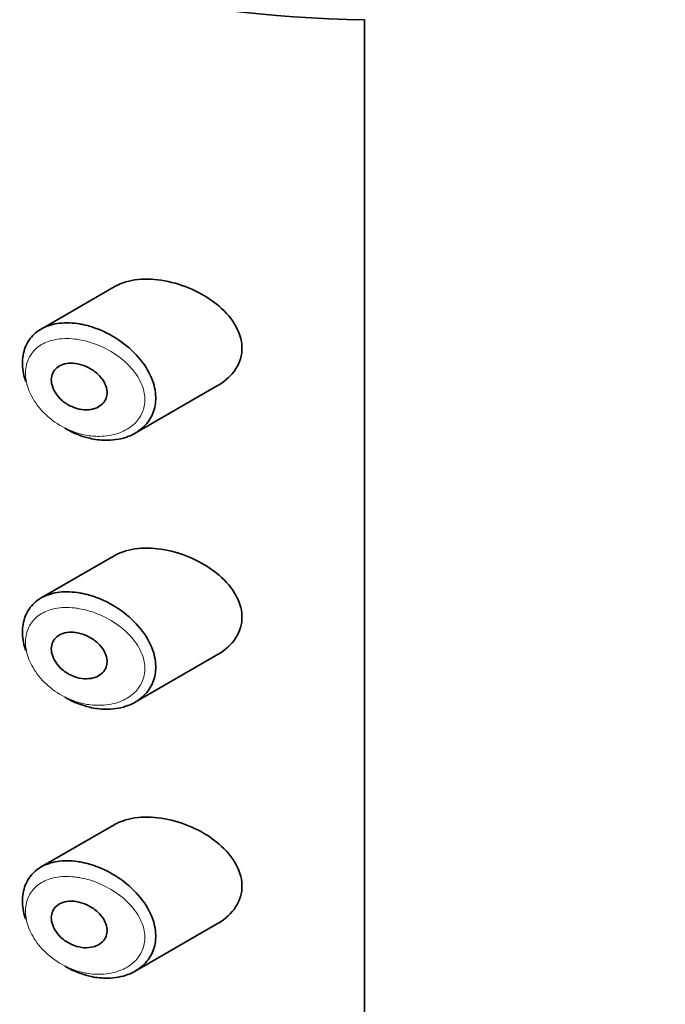
# Model space of a CAD drawing. Units: millimetres. Extents: x 0 to 1470, y 0 to 2753.
# Drawn here: x 291 to 303, y 884 to 902 of the extents above; entities that cross this region are included whole.
import ezdxf
from ezdxf import colors
from ezdxf.entities.mleader import LeaderData, LeaderLine
from ezdxf.math import Vec2, Vec3

# ---------------------------------------------------------------- set-up
doc = ezdxf.new("R2010")
doc.units = ezdxf.units.MM
doc.layers.add('DV6_Défaut', color=7, linetype='Continuous')
doc.layers.add('Défaut', color=7, linetype='Continuous')

# ---------------------------------------------------------------- blocks, each defined once
blk = doc.blocks.new('_DOT')
at = {"color": 0}
blk.add_line((0, 0), (-1, 0), dxfattribs=at)
at = {"color": 0, "const_width": 0.333}
blk.add_lwpolyline([(-0.1665, 0, 1), (0.1665, 0, 1)], format="xyb", close=True, dxfattribs=at)
blk = doc.blocks.new('SE5')
at = {"layer": 'DV6_Défaut', "color": 7, "linetype": 'Continuous', "lineweight": 35}
for p, q in [((297.722, 902.062), (297.722, 880.154)), ((297.722, 880.154), (297.722, 902.062)), ((293.161, 897.198), (291.827, 896.428)), ((293.54, 894.53), (295.055, 895.405)), ((293.161, 892.299), (291.827, 891.529)), ((293.54, 889.631), (295.055, 890.506)), ((293.161, 887.4), (291.827, 886.63)), ((293.54, 884.732), (295.055, 885.607))]:
    blk.add_line(p, q, dxfattribs=at)
blk.add_ellipse((297.991, 909.566), major_axis=(-13, 0), ratio=0.57735, start_param=0.020716, end_param=1.55008, dxfattribs=at)
blk.add_ellipse((297.991, 909.566), major_axis=(-13, 0), ratio=0.57735, start_param=0.020716, end_param=1.55008, dxfattribs=at)
for points, knots in [([(294.079, 897.305), (293.744, 897.366), (293.419, 897.34), (293.17, 897.203), (293.165, 897.2), (293.16, 897.197)], [0, 0, 0, 0, 0.979277, 0.979277, 1, 1, 1, 1]), ([(295.058, 895.407), (295.315, 895.554), (295.495, 895.809), (295.48, 896.383), (295.287, 896.673), (294.752, 897.098), (294.414, 897.244), (294.079, 897.305)], [0, 0, 0, 0, 0.332999, 0.332999, 0.6665, 0.6665, 1, 1, 1, 1]), ([(291.545, 895.474), (291.529, 895.522), (291.516, 895.571), (291.507, 895.618), (291.484, 895.733), (291.482, 895.847), (291.499, 895.95), (291.516, 896.051), (291.553, 896.145), (291.607, 896.224), (291.66, 896.304), (291.732, 896.371), (291.817, 896.422), (291.904, 896.474), (292.007, 896.51), (292.117, 896.527), (292.234, 896.546), (292.362, 896.545), (292.492, 896.526), (292.524, 896.522), (292.556, 896.516), (292.588, 896.509)], [0, 0, 0, 0, 0.072553, 0.072553, 0.072553, 0.246849, 0.246849, 0.246849, 0.41743, 0.41743, 0.41743, 0.589231, 0.589231, 0.589231, 0.76685, 0.76685, 0.76685, 0.954466, 0.954466, 0.954466, 1, 1, 1, 1]), ([(292.588, 896.509), (292.696, 896.486), (292.806, 896.451), (292.913, 896.406), (293.06, 896.343), (293.204, 896.26), (293.334, 896.161), (293.464, 896.062), (293.583, 895.944), (293.677, 895.818), (293.764, 895.7), (293.833, 895.571), (293.873, 895.443), (293.908, 895.33), (293.923, 895.214), (293.914, 895.106), (293.906, 895.007), (293.878, 894.912), (293.834, 894.828), (293.789, 894.744), (293.727, 894.669), (293.653, 894.608), (293.572, 894.541), (293.476, 894.49), (293.371, 894.455), (293.255, 894.417), (293.126, 894.399), (292.994, 894.402), (292.902, 894.404), (292.807, 894.416), (292.712, 894.438), (292.568, 894.471), (292.422, 894.528), (292.287, 894.605), (292.277, 894.61), (292.267, 894.616), (292.258, 894.622)], [0, 0, 0, 0, 0.077236, 0.077236, 0.077236, 0.18336, 0.18336, 0.18336, 0.290203, 0.290203, 0.290203, 0.389644, 0.389644, 0.389644, 0.477369, 0.477369, 0.477369, 0.557807, 0.557807, 0.557807, 0.638691, 0.638691, 0.638691, 0.726007, 0.726007, 0.726007, 0.822699, 0.822699, 0.822699, 0.88979, 0.88979, 0.88979, 0.992673, 0.992673, 0.992673, 1, 1, 1, 1]), ([(292.513, 895.789), (292.574, 895.775), (292.637, 895.752), (292.695, 895.721), (292.754, 895.691), (292.81, 895.652), (292.858, 895.607), (292.904, 895.565), (292.944, 895.516), (292.973, 895.465), (292.999, 895.418), (293.017, 895.369), (293.025, 895.321), (293.031, 895.277), (293.029, 895.234), (293.019, 895.194), (293.009, 895.156), (292.991, 895.12), (292.967, 895.09), (292.941, 895.058), (292.909, 895.031), (292.872, 895.01), (292.832, 894.988), (292.785, 894.972), (292.737, 894.964), (292.683, 894.955), (292.626, 894.954), (292.568, 894.962), (292.507, 894.971), (292.444, 894.989), (292.384, 895.015), (292.325, 895.042), (292.267, 895.078), (292.216, 895.12), (292.168, 895.16), (292.125, 895.208), (292.092, 895.258), (292.062, 895.304), (292.039, 895.354), (292.026, 895.403), (292.014, 895.449), (292.01, 895.495), (292.015, 895.538), (292.02, 895.579), (292.033, 895.618), (292.053, 895.652), (292.073, 895.686), (292.102, 895.715), (292.135, 895.738), (292.17, 895.763), (292.211, 895.781), (292.256, 895.792), (292.304, 895.803), (292.357, 895.807), (292.411, 895.804), (292.445, 895.802), (292.479, 895.796), (292.513, 895.789)], [0, 0, 0, 0, 0.060716, 0.060716, 0.060716, 0.121568, 0.121568, 0.121568, 0.179922, 0.179922, 0.179922, 0.232679, 0.232679, 0.232679, 0.280567, 0.280567, 0.280567, 0.326857, 0.326857, 0.326857, 0.374918, 0.374918, 0.374918, 0.427078, 0.427078, 0.427078, 0.484114, 0.484114, 0.484114, 0.54468, 0.54468, 0.54468, 0.605515, 0.605515, 0.605515, 0.66322, 0.66322, 0.66322, 0.716362, 0.716362, 0.716362, 0.765816, 0.765816, 0.765816, 0.813612, 0.813612, 0.813612, 0.861897, 0.861897, 0.861897, 0.912499, 0.912499, 0.912499, 0.966706, 0.966706, 0.966706, 1, 1, 1, 1]), ([(294.079, 892.406), (293.744, 892.468), (293.419, 892.441), (293.17, 892.304), (293.165, 892.301), (293.16, 892.298)], [0, 0, 0, 0, 0.979277, 0.979277, 1, 1, 1, 1]), ([(295.058, 890.508), (295.315, 890.655), (295.495, 890.91), (295.48, 891.484), (295.287, 891.774), (294.752, 892.199), (294.414, 892.345), (294.079, 892.406)], [0, 0, 0, 0, 0.332999, 0.332999, 0.6665, 0.6665, 1, 1, 1, 1]), ([(291.545, 890.575), (291.529, 890.623), (291.516, 890.672), (291.507, 890.719), (291.484, 890.834), (291.482, 890.948), (291.499, 891.051), (291.516, 891.152), (291.553, 891.246), (291.607, 891.325), (291.66, 891.405), (291.732, 891.472), (291.817, 891.523), (291.904, 891.575), (292.007, 891.611), (292.117, 891.628), (292.234, 891.647), (292.362, 891.646), (292.492, 891.627), (292.524, 891.623), (292.556, 891.617), (292.588, 891.61)], [0, 0, 0, 0, 0.072553, 0.072553, 0.072553, 0.246849, 0.246849, 0.246849, 0.41743, 0.41743, 0.41743, 0.589231, 0.589231, 0.589231, 0.76685, 0.76685, 0.76685, 0.954466, 0.954466, 0.954466, 1, 1, 1, 1]), ([(292.588, 891.61), (292.696, 891.587), (292.806, 891.552), (292.913, 891.507), (293.06, 891.444), (293.204, 891.361), (293.334, 891.262), (293.464, 891.163), (293.583, 891.045), (293.677, 890.919), (293.764, 890.801), (293.833, 890.672), (293.873, 890.544), (293.908, 890.431), (293.923, 890.315), (293.914, 890.207), (293.906, 890.108), (293.878, 890.013), (293.834, 889.929), (293.789, 889.845), (293.727, 889.77), (293.653, 889.709), (293.572, 889.642), (293.476, 889.591), (293.371, 889.556), (293.255, 889.518), (293.126, 889.5), (292.994, 889.503), (292.902, 889.505), (292.807, 889.517), (292.712, 889.539), (292.568, 889.572), (292.422, 889.629), (292.287, 889.706), (292.277, 889.711), (292.267, 889.717), (292.258, 889.723)], [0, 0, 0, 0, 0.077236, 0.077236, 0.077236, 0.18336, 0.18336, 0.18336, 0.290203, 0.290203, 0.290203, 0.389644, 0.389644, 0.389644, 0.477369, 0.477369, 0.477369, 0.557807, 0.557807, 0.557807, 0.638691, 0.638691, 0.638691, 0.726007, 0.726007, 0.726007, 0.822699, 0.822699, 0.822699, 0.88979, 0.88979, 0.88979, 0.992673, 0.992673, 0.992673, 1, 1, 1, 1]), ([(391.809, 823.099), (391.798, 824.431), (391.763, 827.683), (391.397, 833.441), (390.571, 839.836), (389.325, 846.037), (387.667, 851.937), (385.602, 857.52), (383.141, 862.745), (380.302, 867.581), (377.106, 872.003), (373.579, 875.989), (369.748, 879.524), (365.638, 882.601), (361.271, 885.213), (356.671, 887.357), (351.858, 889.029), (346.85, 890.227), (341.661, 890.949), (336.304, 891.189), (330.795, 890.943), (325.152, 890.206), (319.397, 888.976), (313.558, 887.254), (307.663, 885.047), (301.744, 882.366), (295.831, 879.226), (289.952, 875.646), (284.137, 871.646), (278.409, 867.249), (272.791, 862.478), (267.305, 857.354), (261.972, 851.903), (256.81, 846.148), (251.839, 840.114), (247.077, 833.826), (242.543, 827.31), (238.253, 820.593), (234.225, 813.702), (230.475, 806.665), (227.017, 799.509), (223.866, 792.264), (221.037, 784.956), (218.541, 777.616), (216.39, 770.27), (214.596, 762.946), (213.169, 755.677), (212.118, 748.468), (211.468, 741.564), (211.259, 736.377), (211.247, 733.855), (211.245, 733.285)], [0, 0, 0, 0, 0.011462, 0.032999, 0.054548, 0.076058, 0.097482, 0.118765, 0.139847, 0.160677, 0.181222, 0.201474, 0.221457, 0.241222, 0.26084, 0.280395, 0.29995, 0.319587, 0.339384, 0.3594, 0.379673, 0.400215, 0.421012, 0.44203, 0.46322, 0.484532, 0.505919, 0.527341, 0.548765, 0.570173, 0.591553, 0.612904, 0.634223, 0.655513, 0.676779, 0.698023, 0.719252, 0.740471, 0.761685, 0.782901, 0.804123, 0.825356, 0.846607, 0.867881, 0.889184, 0.910521, 0.931896, 0.953314, 0.974775, 0.995116, 1, 1, 1, 1]), ([(292.513, 890.89), (292.574, 890.876), (292.637, 890.853), (292.695, 890.822), (292.754, 890.792), (292.81, 890.753), (292.858, 890.708), (292.904, 890.666), (292.944, 890.617), (292.973, 890.566), (292.999, 890.519), (293.017, 890.47), (293.025, 890.422), (293.031, 890.378), (293.029, 890.335), (293.019, 890.295), (293.009, 890.257), (292.991, 890.221), (292.967, 890.191), (292.941, 890.159), (292.909, 890.132), (292.872, 890.111), (292.832, 890.089), (292.785, 890.073), (292.737, 890.065), (292.683, 890.056), (292.626, 890.055), (292.568, 890.063), (292.507, 890.072), (292.444, 890.09), (292.384, 890.116), (292.325, 890.143), (292.267, 890.179), (292.216, 890.221), (292.168, 890.261), (292.125, 890.309), (292.092, 890.359), (292.062, 890.405), (292.039, 890.455), (292.026, 890.504), (292.014, 890.55), (292.01, 890.596), (292.015, 890.639), (292.02, 890.68), (292.033, 890.719), (292.053, 890.753), (292.073, 890.787), (292.102, 890.816), (292.135, 890.839), (292.17, 890.864), (292.211, 890.882), (292.256, 890.893), (292.304, 890.904), (292.357, 890.908), (292.411, 890.905), (292.445, 890.903), (292.479, 890.897), (292.513, 890.89)], [0, 0, 0, 0, 0.060716, 0.060716, 0.060716, 0.121568, 0.121568, 0.121568, 0.179922, 0.179922, 0.179922, 0.232679, 0.232679, 0.232679, 0.280567, 0.280567, 0.280567, 0.326857, 0.326857, 0.326857, 0.374918, 0.374918, 0.374918, 0.427078, 0.427078, 0.427078, 0.484114, 0.484114, 0.484114, 0.54468, 0.54468, 0.54468, 0.605515, 0.605515, 0.605515, 0.66322, 0.66322, 0.66322, 0.716362, 0.716362, 0.716362, 0.765816, 0.765816, 0.765816, 0.813612, 0.813612, 0.813612, 0.861897, 0.861897, 0.861897, 0.912499, 0.912499, 0.912499, 0.966706, 0.966706, 0.966706, 1, 1, 1, 1]), ([(294.079, 887.507), (293.744, 887.569), (293.419, 887.542), (293.17, 887.405), (293.165, 887.402), (293.16, 887.399)], [0, 0, 0, 0, 0.979277, 0.979277, 1, 1, 1, 1]), ([(295.058, 885.609), (295.315, 885.756), (295.495, 886.011), (295.48, 886.585), (295.287, 886.875), (294.752, 887.3), (294.414, 887.446), (294.079, 887.507)], [0, 0, 0, 0, 0.332999, 0.332999, 0.6665, 0.6665, 1, 1, 1, 1]), ([(291.545, 885.676), (291.529, 885.724), (291.516, 885.773), (291.507, 885.82), (291.484, 885.935), (291.482, 886.049), (291.499, 886.152), (291.516, 886.253), (291.553, 886.347), (291.607, 886.426), (291.66, 886.506), (291.732, 886.573), (291.817, 886.624), (291.904, 886.676), (292.007, 886.712), (292.117, 886.729), (292.234, 886.748), (292.362, 886.747), (292.492, 886.728), (292.524, 886.724), (292.556, 886.718), (292.588, 886.711)], [0, 0, 0, 0, 0.072553, 0.072553, 0.072553, 0.246849, 0.246849, 0.246849, 0.41743, 0.41743, 0.41743, 0.589231, 0.589231, 0.589231, 0.76685, 0.76685, 0.76685, 0.954466, 0.954466, 0.954466, 1, 1, 1, 1]), ([(292.588, 886.711), (292.696, 886.688), (292.806, 886.653), (292.913, 886.608), (293.06, 886.545), (293.204, 886.462), (293.334, 886.363), (293.464, 886.264), (293.583, 886.146), (293.677, 886.02), (293.764, 885.902), (293.833, 885.773), (293.873, 885.645), (293.908, 885.532), (293.923, 885.416), (293.914, 885.308), (293.906, 885.209), (293.878, 885.114), (293.834, 885.03), (293.789, 884.946), (293.727, 884.871), (293.653, 884.81), (293.572, 884.743), (293.476, 884.692), (293.371, 884.657), (293.255, 884.619), (293.126, 884.601), (292.994, 884.604), (292.902, 884.606), (292.807, 884.618), (292.712, 884.64), (292.568, 884.673), (292.422, 884.73), (292.287, 884.807), (292.277, 884.812), (292.267, 884.818), (292.258, 884.824)], [0, 0, 0, 0, 0.077236, 0.077236, 0.077236, 0.18336, 0.18336, 0.18336, 0.290203, 0.290203, 0.290203, 0.389644, 0.389644, 0.389644, 0.477369, 0.477369, 0.477369, 0.557807, 0.557807, 0.557807, 0.638691, 0.638691, 0.638691, 0.726007, 0.726007, 0.726007, 0.822699, 0.822699, 0.822699, 0.88979, 0.88979, 0.88979, 0.992673, 0.992673, 0.992673, 1, 1, 1, 1]), ([(292.513, 885.991), (292.574, 885.977), (292.637, 885.954), (292.695, 885.923), (292.754, 885.893), (292.81, 885.854), (292.858, 885.809), (292.904, 885.767), (292.944, 885.718), (292.973, 885.667), (292.999, 885.62), (293.017, 885.571), (293.025, 885.523), (293.031, 885.479), (293.029, 885.436), (293.019, 885.396), (293.009, 885.358), (292.991, 885.322), (292.967, 885.292), (292.941, 885.26), (292.909, 885.233), (292.872, 885.212), (292.832, 885.19), (292.785, 885.174), (292.737, 885.166), (292.683, 885.157), (292.626, 885.156), (292.568, 885.164), (292.507, 885.173), (292.444, 885.191), (292.384, 885.217), (292.325, 885.244), (292.267, 885.28), (292.216, 885.322), (292.168, 885.362), (292.125, 885.41), (292.092, 885.46), (292.062, 885.506), (292.039, 885.556), (292.026, 885.605), (292.014, 885.651), (292.01, 885.697), (292.015, 885.74), (292.02, 885.781), (292.033, 885.82), (292.053, 885.854), (292.073, 885.888), (292.102, 885.917), (292.135, 885.94), (292.17, 885.965), (292.211, 885.983), (292.256, 885.994), (292.304, 886.005), (292.357, 886.009), (292.411, 886.006), (292.445, 886.004), (292.479, 885.998), (292.513, 885.991)], [0, 0, 0, 0, 0.060716, 0.060716, 0.060716, 0.121568, 0.121568, 0.121568, 0.179922, 0.179922, 0.179922, 0.232679, 0.232679, 0.232679, 0.280567, 0.280567, 0.280567, 0.326857, 0.326857, 0.326857, 0.374918, 0.374918, 0.374918, 0.427078, 0.427078, 0.427078, 0.484114, 0.484114, 0.484114, 0.54468, 0.54468, 0.54468, 0.605515, 0.605515, 0.605515, 0.66322, 0.66322, 0.66322, 0.716362, 0.716362, 0.716362, 0.765816, 0.765816, 0.765816, 0.813612, 0.813612, 0.813612, 0.861897, 0.861897, 0.861897, 0.912499, 0.912499, 0.912499, 0.966706, 0.966706, 0.966706, 1, 1, 1, 1])]:
    blk.add_open_spline(points, degree=3, knots=knots, dxfattribs=at)
at = {"layer": 'DV6_Défaut', "color": 7, "linetype": 'Continuous', "lineweight": 18}
for points in [[(292.524, 896.233), (292.495, 896.238), (292.467, 896.243), (292.438, 896.246), (292.316, 896.26), (292.195, 896.257), (292.086, 896.235), (291.995, 896.218), (291.909, 896.187), (291.836, 896.144), (291.761, 896.1), (291.697, 896.042), (291.649, 895.974), (291.602, 895.907), (291.569, 895.827), (291.553, 895.742), (291.538, 895.655), (291.54, 895.559), (291.56, 895.463), (291.581, 895.362), (291.622, 895.258), (291.679, 895.159), (291.741, 895.053), (291.823, 894.952), (291.917, 894.864), (292.017, 894.77), (292.133, 894.689), (292.255, 894.627), (292.377, 894.566), (292.507, 894.521), (292.635, 894.496), (292.72, 894.48), (292.805, 894.472), (292.888, 894.473), (293.006, 894.473), (293.122, 894.492), (293.227, 894.527), (293.321, 894.558), (293.407, 894.604), (293.48, 894.662), (293.547, 894.715), (293.603, 894.779), (293.644, 894.852), (293.683, 894.923), (293.708, 895.004), (293.716, 895.087), (293.724, 895.178), (293.711, 895.275), (293.679, 895.369), (293.642, 895.477), (293.58, 895.583), (293.502, 895.679), (293.416, 895.783), (293.309, 895.879), (293.193, 895.959), (293.076, 896.038), (292.947, 896.105), (292.816, 896.154), (292.72, 896.19), (292.621, 896.217), (292.524, 896.233)], [(292.524, 891.334), (292.495, 891.339), (292.467, 891.344), (292.438, 891.347), (292.316, 891.361), (292.195, 891.358), (292.086, 891.336), (291.995, 891.319), (291.909, 891.288), (291.836, 891.245), (291.761, 891.201), (291.697, 891.143), (291.649, 891.075), (291.602, 891.008), (291.569, 890.928), (291.553, 890.843), (291.538, 890.756), (291.54, 890.66), (291.56, 890.564), (291.581, 890.463), (291.622, 890.359), (291.679, 890.261), (291.741, 890.154), (291.823, 890.053), (291.917, 889.965), (292.017, 889.871), (292.133, 889.79), (292.255, 889.728), (292.377, 889.667), (292.507, 889.622), (292.635, 889.597), (292.72, 889.581), (292.805, 889.573), (292.888, 889.574), (293.006, 889.574), (293.122, 889.593), (293.227, 889.628), (293.321, 889.659), (293.407, 889.705), (293.48, 889.763), (293.547, 889.816), (293.603, 889.88), (293.644, 889.953), (293.683, 890.024), (293.708, 890.105), (293.716, 890.188), (293.724, 890.279), (293.711, 890.376), (293.679, 890.47), (293.642, 890.578), (293.58, 890.684), (293.502, 890.78), (293.416, 890.884), (293.309, 890.98), (293.193, 891.06), (293.076, 891.14), (292.947, 891.206), (292.816, 891.255), (292.72, 891.291), (292.621, 891.318), (292.524, 891.334)], [(292.524, 886.435), (292.495, 886.44), (292.467, 886.445), (292.438, 886.448), (292.316, 886.462), (292.195, 886.459), (292.086, 886.437), (291.995, 886.42), (291.909, 886.389), (291.836, 886.346), (291.761, 886.302), (291.697, 886.244), (291.649, 886.176), (291.602, 886.109), (291.569, 886.029), (291.553, 885.944), (291.538, 885.857), (291.54, 885.761), (291.56, 885.665), (291.581, 885.564), (291.622, 885.46), (291.679, 885.362), (291.741, 885.255), (291.823, 885.154), (291.917, 885.066), (292.017, 884.972), (292.133, 884.891), (292.255, 884.829), (292.377, 884.768), (292.507, 884.723), (292.635, 884.698), (292.72, 884.682), (292.805, 884.674), (292.888, 884.675), (293.006, 884.675), (293.122, 884.694), (293.227, 884.729), (293.321, 884.76), (293.407, 884.806), (293.48, 884.864), (293.547, 884.917), (293.603, 884.981), (293.644, 885.054), (293.683, 885.125), (293.708, 885.206), (293.716, 885.289), (293.724, 885.38), (293.711, 885.477), (293.679, 885.571), (293.642, 885.679), (293.58, 885.785), (293.502, 885.881), (293.416, 885.986), (293.309, 886.081), (293.193, 886.161), (293.076, 886.241), (292.947, 886.307), (292.816, 886.356), (292.72, 886.392), (292.621, 886.419), (292.524, 886.435)]]:
    blk.add_open_spline(points, degree=3, knots=[0, 0, 0, 0, 0.013251, 0.013251, 0.013251, 0.070711, 0.070711, 0.070711, 0.118518, 0.118518, 0.118518, 0.167246, 0.167246, 0.167246, 0.215231, 0.215231, 0.215231, 0.264122, 0.264122, 0.264122, 0.315761, 0.315761, 0.315761, 0.371739, 0.371739, 0.371739, 0.431405, 0.431405, 0.431405, 0.491009, 0.491009, 0.491009, 0.529995, 0.529995, 0.529995, 0.585981, 0.585981, 0.585981, 0.636056, 0.636056, 0.636056, 0.681871, 0.681871, 0.681871, 0.726981, 0.726981, 0.726981, 0.776094, 0.776094, 0.776094, 0.832297, 0.832297, 0.832297, 0.893589, 0.893589, 0.893589, 0.955112, 0.955112, 0.955112, 1, 1, 1, 1], dxfattribs=at)

msp = doc.modelspace()

# ---------------------------------------------------------------- block references
at = {"layer": 'Défaut'}
msp.add_blockref('SE5', (0, 0), dxfattribs=at)

# ---------------------------------------------------------------- leaders
at = {"layer": 'Défaut', "color": 7, "linetype": 'Continuous', "lineweight": 18}
ml = msp.add_multileader_mtext('Standard', dxfattribs=at)
ml.set_content('{\\pxsm0.9;\\fSolid Edge ISO|b1||i0||c0|p34;\\W1.;02/03/2023\\P}', color=256)
ml.set_leader_properties()
ml.set_arrow_properties(name='DOT')
ml.build(insert=Vec2(0, 0))
ml.multileader.update_dxf_attribs({"leader_type": 0, "dogleg_length": 0, "arrow_head_size": 12})
ctx = ml.context
ctx.base_point, ctx.char_height, ctx.arrow_head_size, ctx.landing_gap_size = Vec3(1382.548, 2745.492), 12, 12, 4.2
notes = []
notes.append((ctx, [(0, (0, 0, 0), (0, 0), (1, 0), 1, [])]))
ctx.mtext.insert = Vec3(1384.548, 2751.612)
for ctx, leaders in notes:
    for number, flags, end, landing, length, lines in leaders:
        leader = LeaderData()
        leader.index, (leader.has_last_leader_line, leader.has_dogleg_vector, leader.attachment_direction) = number, flags
        leader.last_leader_point, leader.dogleg_vector, leader.dogleg_length = Vec3(end), Vec3(landing), length
        for number, points, colour, breaks in lines:
            line = LeaderLine()
            line.index, line.vertices, line.color, line.breaks = number, Vec3.list(points), colors.encode_raw_color(colour), breaks
            leader.lines.append(line)
        ctx.leaders.append(leader)

doc.saveas('drawing.dxf')
